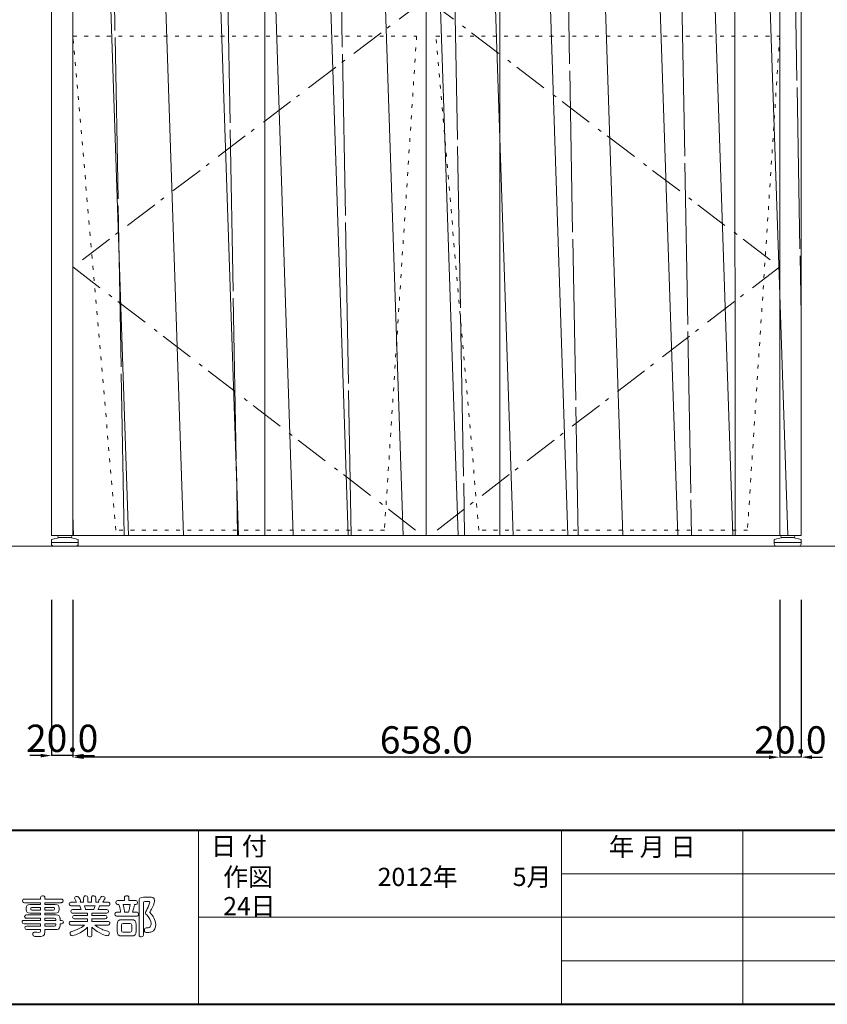
# Model space of a CAD drawing. Units: millimetres. Extents: x -303 to 302, y -212 to 211.
# Drawn here: x -228 to -117, y -212 to -77 of the extents above; entities that cross this region are included whole.
import ezdxf

# ---------------------------------------------------------------- set-up
doc = ezdxf.new("R2010")
doc.units = ezdxf.units.MM
doc.header["$LTSCALE"] = 7.5184
doc.header["$MEASUREMENT"] = 0
doc.linetypes.add('STYLE_05', pattern=[0.20828, 0.069425, -0.138855])
doc.linetypes.add('STYLE_06', pattern=[1.04164, 0.625, -0.20828, 0.06943, -0.13893])
doc.layers.add('__0_1', color=7, linetype='Continuous')
for name, color, linetype, lineweight in [('実線0.2', 18, 'Continuous', 20), ('実線0.4', 18, 'Continuous', 40), ('寸法', 18, 'Continuous', 9), ('破線(1)0.1', 18, 'STYLE_05', 9)]:
    doc.layers.add(name, color=color, linetype=linetype, lineweight=lineweight)
doc.styles.add('ＭＳ ゴシック', font='txt')
doc.dimstyles.new('new ver.2 12', dxfattribs={"dimtxt": 3.7592, "dimasz": 1.47991, "dimexe": 0, "dimexo": 7.4, "dimgap": 0.5, "dimtad": 1, "dimtoh": 1, "dimdec": 1, "dimlfac": 6.756757, "dimzin": 1, "dimdsep": 46, "dimtxsty": 'ＭＳ ゴシック', "dimcen": 0, "dimazin": 0, "dimtfac": 1, "dimtdec": 4, "dimtix": 1, "dimtmove": 1, "dimatfit": 3, "dimfxl": 1, "dimtolj": 1, "dimtzin": 1, "dimarcsym": 0})
doc.dimstyles.new('new ver.2 13', dxfattribs={"dimtxt": 3.7592, "dimasz": 1.47991, "dimexe": 0, "dimexo": 7.4, "dimgap": 0.5, "dimtad": 1, "dimtoh": 1, "dimdec": 1, "dimlfac": 6.756757, "dimzin": 1, "dimdsep": 46, "dimtxsty": 'ＭＳ ゴシック', "dimcen": 0, "dimazin": 0, "dimtfac": 1, "dimtdec": 4, "dimtix": 1, "dimtmove": 1, "dimatfit": 3, "dimfxl": 1, "dimtolj": 1, "dimtzin": 1, "dimarcsym": 0})
doc.dimstyles.new('new ver.2 14', dxfattribs={"dimtxt": 3.7592, "dimasz": 1.47991, "dimexe": 0, "dimexo": 7.4, "dimgap": 0.5, "dimtad": 1, "dimtoh": 1, "dimdec": 1, "dimlfac": 6.756757, "dimzin": 1, "dimdsep": 46, "dimtxsty": 'ＭＳ ゴシック', "dimcen": 0, "dimazin": 0, "dimtfac": 1, "dimtdec": 4, "dimtix": 1, "dimtmove": 1, "dimatfit": 3, "dimfxl": 1, "dimtolj": 1, "dimtzin": 1, "dimarcsym": 0})
pattern_1 = [(89.983, (0.335, -1.89), (32.3902, -3.3207), [])]
pattern_2 = [(88.968, (-2.274, -1.444), (15.4515, -10.4402), [22.2219, -0.9636])]
pattern_3 = [(88.0935, (-1.164, -0.9444), (7.51304, -1.6681), [])]

# ---------------------------------------------------------------- blocks, each defined once
blk = doc.blocks.new('*D4')
at = {"layer": 'Defpoints', "color": 0}
for p in [(-123.73, -149.11), (-120.77, -149.11), (-123.73, -178.19)]:
    blk.add_point(p, dxfattribs=at)
at = {"layer": '寸法', "color": 0, "lineweight": -2}
for p, q in [((-123.73, -156.51), (-123.73, -178.19)), ((-120.77, -156.51), (-120.77, -178.19)), ((-125.21, -178.19), (-126.69, -178.19)), ((-120.77, -178.19), (-123.73, -178.19)), ((-119.29, -178.19), (-117.81, -178.19))]:
    blk.add_line(p, q, dxfattribs=at)
at = {"layer": '寸法', "color": 0}
for points in [[(-125.21, -178.44), (-125.21, -177.95), (-123.73, -178.19)], [(-119.29, -177.95), (-119.29, -178.44), (-120.77, -178.19)]]:
    blk.add_solid(points, dxfattribs=at)
at = {"layer": '寸法', "color": 0, "insert": (-122.25, -175.81), "char_height": 3.759, "attachment_point": 5, "style": 'ＭＳ ゴシック'}
blk.add_mtext('\\A1;20.0', dxfattribs=at)
blk = doc.blocks.new('*D5')
at = {"layer": 'Defpoints', "color": 0}
for p in [(-221.11, -149.11), (-123.73, -149.11), (-221.11, -178.19)]:
    blk.add_point(p, dxfattribs=at)
at = {"layer": '寸法', "color": 0, "lineweight": -2}
for p, q in [((-221.11, -156.51), (-221.11, -178.19)), ((-123.73, -156.51), (-123.73, -178.19)), ((-125.21, -178.19), (-219.63, -178.19))]:
    blk.add_line(p, q, dxfattribs=at)
at = {"layer": '寸法', "color": 0}
for points in [[(-219.63, -177.95), (-219.63, -178.44), (-221.11, -178.19)], [(-125.21, -178.44), (-125.21, -177.95), (-123.73, -178.19)]]:
    blk.add_solid(points, dxfattribs=at)
at = {"layer": '寸法', "color": 0, "insert": (-172.42, -175.81), "char_height": 3.759, "attachment_point": 5, "style": 'ＭＳ ゴシック'}
blk.add_mtext('\\A1;658.0', dxfattribs=at)
blk = doc.blocks.new('*D6')
at = {"layer": 'Defpoints', "color": 0}
for p in [(-224.07, -149.11), (-221.11, -149.11), (-224.07, -177.97)]:
    blk.add_point(p, dxfattribs=at)
at = {"layer": '寸法', "color": 0, "lineweight": -2}
for p, q in [((-224.07, -156.51), (-224.07, -177.97)), ((-221.11, -156.51), (-221.11, -177.97)), ((-225.55, -177.97), (-227.03, -177.97)), ((-221.11, -177.97), (-224.07, -177.97)), ((-219.63, -177.97), (-218.15, -177.97))]:
    blk.add_line(p, q, dxfattribs=at)
at = {"layer": '寸法', "color": 0}
for points in [[(-225.55, -178.22), (-225.55, -177.73), (-224.07, -177.97)], [(-219.63, -177.73), (-219.63, -178.22), (-221.11, -177.97)]]:
    blk.add_solid(points, dxfattribs=at)
at = {"layer": '寸法', "color": 0, "insert": (-222.59, -175.59), "char_height": 3.759, "attachment_point": 5, "style": 'ＭＳ ゴシック'}
blk.add_mtext('\\A1;20.0', dxfattribs=at)

msp = doc.modelspace()

# ---------------------------------------------------------------- hatches: boundary and pattern name
at = {"layer": '実線0.2', "linetype": 'Continuous', "lineweight": 5, "extrusion": (0, 0, -1)}
h = msp.add_hatch(dxfattribs=at)
h.set_pattern_fill('木棒9002_I縦_J-2-2', color=256, style=0, pattern_type=2)
h.set_pattern_definition(pattern_1)
h.paths.add_polyline_path([(123.728, -52.913), (120.768, -52.913), (120.768, -147.633), (123.728, -147.633)], flags=0)
h = msp.add_hatch(dxfattribs=at)
h.set_pattern_fill('木棒9002_I縦_J-2-1', color=256, style=0, pattern_type=2)
h.set_pattern_definition(pattern_2)
h.paths.add_polyline_path([(123.728, -52.913), (120.768, -52.913), (120.768, -147.633), (123.728, -147.633)], flags=0)
h = msp.add_hatch(dxfattribs=at)
h.set_pattern_fill('木棒9002_I縦_J-2', color=256, style=0, pattern_type=2)
h.set_pattern_definition(pattern_3)
h.paths.add_polyline_path([(123.728, -52.913), (120.768, -52.913), (120.768, -147.633), (123.728, -147.633)], flags=0)
h = msp.add_hatch(dxfattribs=at)
h.set_pattern_fill('木棒9002_I縦_J-2-2', color=256, style=0, pattern_type=2)
h.set_pattern_definition(pattern_1)
h.paths.add_polyline_path([(221.112, -73.633), (172.42, -73.633), (172.42, -147.633), (221.112, -147.633)], flags=0)
h = msp.add_hatch(dxfattribs=at)
h.set_pattern_fill('木棒9002_I縦_J-2-1', color=256, style=0, pattern_type=2)
h.set_pattern_definition(pattern_2)
h.paths.add_polyline_path([(221.112, -73.633), (172.42, -73.633), (172.42, -147.633), (221.112, -147.633)], flags=0)
h = msp.add_hatch(dxfattribs=at)
h.set_pattern_fill('木棒9002_I縦_J-2', color=256, style=0, pattern_type=2)
h.set_pattern_definition(pattern_3)
h.paths.add_polyline_path([(221.112, -73.633), (172.42, -73.633), (172.42, -147.633), (221.112, -147.633)], flags=0)
h = msp.add_hatch(dxfattribs=at)
h.set_pattern_fill('木棒9002_I縦_J-2-2', color=256, style=0, pattern_type=2)
h.set_pattern_definition(pattern_1)
h.paths.add_polyline_path([(172.42, -73.633), (123.728, -73.633), (123.728, -147.633), (172.42, -147.633)], flags=0)
h = msp.add_hatch(dxfattribs=at)
h.set_pattern_fill('木棒9002_I縦_J-2-1', color=256, style=0, pattern_type=2)
h.set_pattern_definition(pattern_2)
h.paths.add_polyline_path([(172.42, -73.633), (123.728, -73.633), (123.728, -147.633), (172.42, -147.633)], flags=0)
h = msp.add_hatch(dxfattribs=at)
h.set_pattern_fill('木棒9002_I縦_J-2', color=256, style=0, pattern_type=2)
h.set_pattern_definition(pattern_3)
h.paths.add_polyline_path([(172.42, -73.633), (123.728, -73.633), (123.728, -147.633), (172.42, -147.633)], flags=0)

# ---------------------------------------------------------------- linework, layer by layer
at = {"layer": '__0_1', "color": 0, "lineweight": 0}
for points, knots in [([(-227.781, -198.242), (-227.847, -198.242), (-228.056, -198.242), (-228.056, -197.996), (-228.056, -197.744), (-227.841, -197.744), (-227.781, -197.744)], [32, 32, 32, 32, 33, 33, 33, 34, 34, 34, 34]), ([(-225.576, -197.541), (-225.576, -197.373), (-225.468, -197.307), (-225.3, -197.307), (-225.109, -197.307), (-224.971, -197.343), (-224.971, -197.541)], [36, 36, 36, 36, 37, 37, 37, 38, 38, 38, 38]), ([(-222.748, -197.744), (-222.688, -197.744), (-222.473, -197.744), (-222.473, -197.99), (-222.473, -198.242), (-222.682, -198.242), (-222.748, -198.242)], [40, 40, 40, 40, 41, 41, 41, 42, 42, 42, 42]), ([(-220.612, -198.164), (-220.659, -198.092), (-220.881, -197.703), (-220.881, -197.619), (-220.881, -197.475), (-220.719, -197.373), (-220.57, -197.373), (-220.426, -197.373), (-220.372, -197.433), (-220.264, -197.589)], [66, 66, 66, 66, 67, 67, 67, 68, 68, 68, 69, 69, 69, 69]), ([(-220.264, -197.589), (-220.192, -197.697), (-220.054, -197.919), (-220.054, -198.032), (-220.054, -198.098), (-220.084, -198.14), (-220.102, -198.164)], [69, 69, 69, 69, 70, 70, 70, 71, 71, 71, 71]), ([(-219.641, -197.613), (-219.641, -197.403), (-219.557, -197.295), (-219.329, -197.295), (-219.048, -197.295), (-219.048, -197.535), (-219.048, -197.613)], [1, 1, 1, 1, 2, 2, 2, 3, 3, 3, 3]), ([(-218.545, -197.613), (-218.545, -197.421), (-218.479, -197.295), (-218.239, -197.295), (-217.958, -197.295), (-217.958, -197.541), (-217.958, -197.613)], [6, 6, 6, 6, 7, 7, 7, 8, 8, 8, 8]), ([(-217.532, -198.164), (-217.544, -198.14), (-217.568, -198.11), (-217.568, -198.05), (-217.568, -197.978), (-217.538, -197.936), (-217.52, -197.912)], [10, 10, 10, 10, 11, 11, 11, 12, 12, 12, 12]), ([(-217.352, -197.655), (-217.208, -197.379), (-217.173, -197.361), (-217.005, -197.361), (-216.855, -197.361), (-216.687, -197.439), (-216.687, -197.595), (-216.687, -197.691), (-216.843, -197.99), (-216.993, -198.164)], [13, 13, 13, 13, 14, 14, 14, 15, 15, 15, 16, 16, 16, 16]), ([(-214.892, -198.494), (-214.946, -198.494), (-215.186, -198.494), (-215.186, -198.212), (-215.186, -197.942), (-214.946, -197.936), (-214.892, -197.936)], [18, 18, 18, 18, 19, 19, 19, 20, 20, 20, 20]), ([(-214.005, -197.553), (-214.005, -197.343), (-213.874, -197.289), (-213.682, -197.289), (-213.454, -197.289), (-213.394, -197.415), (-213.394, -197.553)], [1, 1, 1, 1, 2, 2, 2, 3, 3, 3, 3]), ([(-212.496, -197.936), (-212.436, -197.936), (-212.196, -197.942), (-212.196, -198.218), (-212.196, -198.494), (-212.436, -198.494), (-212.496, -198.494)], [5, 5, 5, 5, 6, 6, 6, 7, 7, 7, 7]), ([(-210.878, -199.105), (-210.734, -198.829), (-210.495, -198.278), (-210.495, -198.17), (-210.495, -198.062), (-210.609, -198.062), (-210.663, -198.062)], [21, 21, 21, 21, 22, 22, 22, 23, 23, 23, 23]), ([(-210.531, -197.481), (-210.219, -197.481), (-209.866, -197.481), (-209.866, -197.966), (-209.866, -198.11), (-209.866, -198.26), (-210.249, -199.063)], [5, 5, 5, 5, 6, 6, 6, 7, 7, 7, 7]), ([(-221.295, -198.685), (-221.426, -198.685), (-221.606, -198.637), (-221.606, -198.422), (-221.606, -198.188), (-221.384, -198.164), (-221.295, -198.164)], [63, 63, 63, 63, 64, 64, 64, 65, 65, 65, 65]), ([(-221.103, -199.686), (-221.211, -199.686), (-221.379, -199.656), (-221.379, -199.44), (-221.379, -199.188), (-221.157, -199.188), (-221.103, -199.188)], [58, 58, 58, 58, 59, 59, 59, 60, 60, 60, 60]), ([(-216.502, -199.188), (-216.442, -199.188), (-216.226, -199.188), (-216.226, -199.44), (-216.226, -199.686), (-216.442, -199.686), (-216.502, -199.686)], [22, 22, 22, 22, 23, 23, 23, 24, 24, 24, 24]), ([(-216.316, -198.164), (-216.19, -198.164), (-216.004, -198.206), (-216.004, -198.428), (-216.004, -198.565), (-216.106, -198.685), (-216.316, -198.685)], [17, 17, 17, 17, 18, 18, 18, 19, 19, 19, 19]), ([(-210.746, -200.153), (-211.076, -199.782), (-211.094, -199.764), (-211.094, -199.632), (-211.094, -199.518), (-211.07, -199.47), (-210.878, -199.105)], [19, 19, 19, 19, 20, 20, 20, 21, 21, 21, 21]), ([(-227.841, -201.154), (-227.907, -201.154), (-228.116, -201.154), (-228.116, -200.92), (-228.116, -200.68), (-227.907, -200.68), (-227.841, -200.68)], [16, 16, 16, 16, 17, 17, 17, 18, 18, 18, 18]), ([(-227.511, -200.381), (-227.559, -200.381), (-227.757, -200.381), (-227.757, -200.159), (-227.757, -199.937), (-227.583, -199.931), (-227.511, -199.931)], [21, 21, 21, 21, 22, 22, 22, 23, 23, 23, 23]), ([(-222.676, -200.68), (-222.478, -200.68), (-222.425, -200.824), (-222.425, -200.914), (-222.425, -201.04), (-222.502, -201.154), (-222.676, -201.154)], [54, 54, 54, 54, 55, 55, 55, 56, 56, 56, 56]), ([(-220.923, -200.47), (-221.031, -200.47), (-221.187, -200.453), (-221.187, -200.237), (-221.187, -200.033), (-221.013, -200.009), (-220.923, -200.009)], [53, 53, 53, 53, 54, 54, 54, 55, 55, 55, 55]), ([(-216.669, -200.009), (-216.574, -200.009), (-216.406, -200.033), (-216.406, -200.243), (-216.406, -200.459), (-216.591, -200.47), (-216.669, -200.47)], [27, 27, 27, 27, 28, 28, 28, 29, 29, 29, 29]), ([(-215.036, -200.111), (-215.144, -200.111), (-215.312, -200.093), (-215.312, -199.829), (-215.312, -199.548), (-215.114, -199.548), (-215.042, -199.548)], [13, 13, 13, 13, 14, 14, 14, 15, 15, 15, 15]), ([(-212.358, -199.548), (-212.244, -199.548), (-212.076, -199.566), (-212.076, -199.829), (-212.076, -200.111), (-212.274, -200.111), (-212.358, -200.111)], [10, 10, 10, 10, 11, 11, 11, 12, 12, 12, 12]), ([(-210.746, -201.729), (-210.513, -201.711), (-210.345, -201.507), (-210.345, -201.148), (-210.345, -200.68), (-210.633, -200.285), (-210.746, -200.153)], [17, 17, 17, 17, 18, 18, 18, 19, 19, 19, 19]), ([(-210.477, -199.506), (-210.489, -199.524), (-210.501, -199.56), (-210.501, -199.59), (-210.501, -199.632), (-210.471, -199.668), (-210.441, -199.698)], [8, 8, 8, 8, 9, 9, 9, 10, 10, 10, 10]), ([(-209.955, -200.321), (-209.8, -200.62), (-209.704, -200.926), (-209.704, -201.262), (-209.704, -201.621), (-209.836, -202.112), (-210.273, -202.274)], [11, 11, 11, 11, 12, 12, 12, 13, 13, 13, 13]), ([(-227.493, -201.933), (-227.583, -201.933), (-227.751, -201.927), (-227.751, -201.705), (-227.751, -201.483), (-227.607, -201.465), (-227.493, -201.465)], [11, 11, 11, 11, 12, 12, 12, 13, 13, 13, 13]), ([(-226.445, -202.873), (-226.541, -202.855), (-226.642, -202.789), (-226.642, -202.579), (-226.642, -202.322), (-226.469, -202.322), (-226.307, -202.322), (-226.229, -202.322), (-225.887, -202.328), (-225.822, -202.328), (-225.666, -202.328), (-225.576, -202.286), (-225.576, -202.1)], [5, 5, 5, 5, 6, 6, 6, 7, 7, 7, 8, 8, 8, 9, 9, 9, 9]), ([(-221.295, -201.333), (-221.438, -201.333), (-221.606, -201.286), (-221.606, -201.076), (-221.606, -200.818), (-221.349, -200.818), (-221.295, -200.818)], [48, 48, 48, 48, 49, 49, 49, 50, 50, 50, 50]), ([(-219.102, -201.621), (-219.977, -202.496), (-221.073, -202.796), (-221.205, -202.796), (-221.451, -202.796), (-221.498, -202.526), (-221.498, -202.448), (-221.498, -202.268), (-221.444, -202.25), (-220.971, -202.1)], [43, 43, 43, 43, 44, 44, 44, 45, 45, 45, 46, 46, 46, 46]), ([(-216.639, -202.088), (-216.142, -202.244), (-216.088, -202.262), (-216.088, -202.448), (-216.088, -202.579), (-216.166, -202.789), (-216.4, -202.789), (-216.472, -202.789), (-217.496, -202.579), (-218.491, -201.609)], [36, 36, 36, 36, 37, 37, 37, 38, 38, 38, 39, 39, 39, 39]), ([(-216.316, -200.818), (-216.172, -200.818), (-216.004, -200.866), (-216.004, -201.076), (-216.004, -201.333), (-216.262, -201.333), (-216.316, -201.333)], [32, 32, 32, 32, 33, 33, 33, 34, 34, 34, 34]), ([(-210.273, -202.274), (-210.429, -202.334), (-210.579, -202.334), (-210.806, -202.334), (-211.088, -202.334), (-211.262, -202.334), (-211.262, -202.011), (-211.262, -201.813), (-211.19, -201.723), (-211.01, -201.723), (-210.968, -201.723), (-210.782, -201.729), (-210.746, -201.729)], [13, 13, 13, 13, 14, 14, 14, 15, 15, 15, 16, 16, 16, 17, 17, 17, 17]), ([(-224.971, -202.22), (-224.971, -202.891), (-225.324, -202.891), (-225.894, -202.891), (-226.019, -202.891), (-226.343, -202.891), (-226.445, -202.873)], [3, 3, 3, 3, 4, 4, 4, 5, 5, 5, 5]), ([(-218.491, -202.646), (-218.491, -202.867), (-218.587, -202.963), (-218.814, -202.963), (-219.102, -202.963), (-219.102, -202.723), (-219.102, -202.646)], [40, 40, 40, 40, 41, 41, 41, 42, 42, 42, 42]), ([(-211.376, -202.646), (-211.376, -202.723), (-211.376, -202.957), (-211.663, -202.957), (-211.891, -202.957), (-211.987, -202.867), (-211.987, -202.646)], [0, 0, 0, 0, 1, 1, 1, 2, 2, 2, 2])]:
    msp.add_open_spline(points, degree=3, knots=knots, dxfattribs=at)
for points in [[(-227.781, -197.744), (-227.781, -197.744), (-225.576, -197.744), (-225.576, -197.744)], [(-225.576, -197.744), (-225.576, -197.744), (-225.576, -197.541), (-225.576, -197.541)], [(-224.971, -197.541), (-224.971, -197.541), (-224.971, -197.744), (-224.971, -197.744)], [(-224.971, -197.744), (-224.971, -197.744), (-222.748, -197.744), (-222.748, -197.744)], [(-219.641, -198.164), (-219.641, -198.164), (-219.641, -197.613), (-219.641, -197.613)], [(-219.048, -197.613), (-219.048, -197.613), (-219.048, -198.164), (-219.048, -198.164)], [(-218.545, -198.164), (-218.545, -198.164), (-218.545, -197.613), (-218.545, -197.613)], [(-217.958, -197.613), (-217.958, -197.613), (-217.958, -198.164), (-217.958, -198.164)], [(-217.52, -197.912), (-217.424, -197.78), (-217.394, -197.733), (-217.352, -197.655)], [(-214.892, -197.936), (-214.892, -197.936), (-214.005, -197.936), (-214.005, -197.936)], [(-214.005, -197.936), (-214.005, -197.936), (-214.005, -197.553), (-214.005, -197.553)], [(-213.394, -197.553), (-213.394, -197.553), (-213.394, -197.936), (-213.394, -197.936)], [(-213.394, -197.936), (-213.394, -197.936), (-212.496, -197.936), (-212.496, -197.936)], [(-211.987, -198.098), (-211.987, -197.607), (-211.873, -197.481), (-211.363, -197.481)], [(-211.208, -198.062), (-211.327, -198.062), (-211.376, -198.128), (-211.376, -198.23)], [(-211.363, -197.481), (-211.363, -197.481), (-210.531, -197.481), (-210.531, -197.481)], [(-210.663, -198.062), (-210.663, -198.062), (-211.208, -198.062), (-211.208, -198.062)], [(-225.576, -198.242), (-225.576, -198.242), (-227.781, -198.242), (-227.781, -198.242)], [(-227.535, -199.003), (-227.535, -198.613), (-227.415, -198.494), (-227.026, -198.494)], [(-227.535, -199.17), (-227.535, -199.17), (-227.535, -199.003), (-227.535, -199.003)], [(-227.02, -199.68), (-227.409, -199.68), (-227.535, -199.572), (-227.535, -199.17)], [(-227.026, -198.494), (-227.026, -198.494), (-225.576, -198.494), (-225.576, -198.494)], [(-226.792, -198.901), (-226.876, -198.901), (-226.924, -198.937), (-226.924, -199.027)], [(-226.924, -199.027), (-226.924, -199.027), (-226.924, -199.141), (-226.924, -199.141)], [(-226.924, -199.141), (-226.924, -199.219), (-226.888, -199.266), (-226.792, -199.266)], [(-225.576, -198.901), (-225.576, -198.901), (-226.792, -198.901), (-226.792, -198.901)], [(-226.792, -199.266), (-226.792, -199.266), (-225.576, -199.266), (-225.576, -199.266)], [(-225.576, -198.494), (-225.576, -198.494), (-225.576, -198.242), (-225.576, -198.242)], [(-225.576, -199.266), (-225.576, -199.266), (-225.576, -198.901), (-225.576, -198.901)], [(-222.748, -198.242), (-222.748, -198.242), (-224.971, -198.242), (-224.971, -198.242)], [(-224.971, -198.242), (-224.971, -198.242), (-224.971, -198.494), (-224.971, -198.494)], [(-224.971, -198.494), (-224.971, -198.494), (-223.539, -198.494), (-223.539, -198.494)], [(-223.779, -198.901), (-223.779, -198.901), (-224.971, -198.901), (-224.971, -198.901)], [(-224.971, -198.901), (-224.971, -198.901), (-224.971, -199.266), (-224.971, -199.266)], [(-224.971, -199.266), (-224.971, -199.266), (-223.779, -199.266), (-223.779, -199.266)], [(-223.635, -199.027), (-223.635, -198.925), (-223.695, -198.901), (-223.779, -198.901)], [(-223.779, -199.266), (-223.695, -199.266), (-223.635, -199.243), (-223.635, -199.141)], [(-223.635, -199.141), (-223.635, -199.141), (-223.635, -199.027), (-223.635, -199.027)], [(-223.539, -198.494), (-223.161, -198.494), (-223.024, -198.607), (-223.024, -199.003)], [(-223.024, -199.17), (-223.024, -199.566), (-223.149, -199.68), (-223.539, -199.68)], [(-223.024, -199.003), (-223.024, -199.003), (-223.024, -199.17), (-223.024, -199.17)], [(-221.295, -198.164), (-221.295, -198.164), (-220.612, -198.164), (-220.612, -198.164)], [(-220.168, -198.685), (-220.168, -198.685), (-221.295, -198.685), (-221.295, -198.685)], [(-221.103, -199.188), (-221.103, -199.188), (-219.988, -199.188), (-219.988, -199.188)], [(-219.988, -199.188), (-220.025, -199.057), (-220.114, -198.799), (-220.168, -198.685)], [(-220.102, -198.164), (-220.102, -198.164), (-219.641, -198.164), (-219.641, -198.164)], [(-218.053, -198.685), (-218.053, -198.685), (-219.527, -198.685), (-219.527, -198.685)], [(-219.527, -198.685), (-219.503, -198.757), (-219.383, -199.111), (-219.354, -199.188)], [(-219.354, -199.188), (-219.354, -199.188), (-218.215, -199.188), (-218.215, -199.188)], [(-219.048, -198.164), (-219.048, -198.164), (-218.545, -198.164), (-218.545, -198.164)], [(-218.215, -199.188), (-218.143, -199.015), (-218.083, -198.781), (-218.053, -198.685)], [(-217.958, -198.164), (-217.958, -198.164), (-217.532, -198.164), (-217.532, -198.164)], [(-217.442, -198.685), (-217.526, -198.961), (-217.532, -198.991), (-217.61, -199.188)], [(-217.61, -199.188), (-217.61, -199.188), (-216.502, -199.188), (-216.502, -199.188)], [(-216.316, -198.685), (-216.316, -198.685), (-217.442, -198.685), (-217.442, -198.685)], [(-216.993, -198.164), (-216.993, -198.164), (-216.316, -198.164), (-216.316, -198.164)], [(-214.76, -198.494), (-214.76, -198.494), (-214.892, -198.494), (-214.892, -198.494)], [(-214.563, -199.548), (-214.569, -199.332), (-214.605, -199.123), (-214.76, -198.494)], [(-214.191, -198.494), (-214.042, -199.206), (-214.024, -199.29), (-213.994, -199.548)], [(-213.221, -198.494), (-213.221, -198.494), (-214.191, -198.494), (-214.191, -198.494)], [(-213.454, -199.548), (-213.341, -199.17), (-213.257, -198.751), (-213.221, -198.494)], [(-212.622, -198.494), (-212.7, -198.877), (-212.741, -199.015), (-212.885, -199.548)], [(-212.496, -198.494), (-212.496, -198.494), (-212.622, -198.494), (-212.622, -198.494)], [(-211.987, -202.646), (-211.987, -202.646), (-211.987, -198.098), (-211.987, -198.098)], [(-211.376, -198.23), (-211.376, -198.23), (-211.376, -202.646), (-211.376, -202.646)], [(-210.249, -199.063), (-210.255, -199.075), (-210.453, -199.464), (-210.477, -199.506)], [(-227.841, -200.68), (-227.841, -200.68), (-225.576, -200.68), (-225.576, -200.68)], [(-227.511, -199.931), (-227.511, -199.931), (-225.576, -199.931), (-225.576, -199.931)], [(-225.576, -200.381), (-225.576, -200.381), (-227.511, -200.381), (-227.511, -200.381)], [(-225.576, -199.68), (-225.576, -199.68), (-227.02, -199.68), (-227.02, -199.68)], [(-225.576, -199.931), (-225.576, -199.931), (-225.576, -199.68), (-225.576, -199.68)], [(-225.576, -200.68), (-225.576, -200.68), (-225.576, -200.381), (-225.576, -200.381)], [(-223.539, -199.68), (-223.539, -199.68), (-224.971, -199.68), (-224.971, -199.68)], [(-224.971, -199.68), (-224.971, -199.68), (-224.971, -199.931), (-224.971, -199.931)], [(-224.971, -199.931), (-224.971, -199.931), (-223.431, -199.931), (-223.431, -199.931)], [(-224.971, -200.381), (-224.971, -200.381), (-224.971, -200.68), (-224.971, -200.68)], [(-223.653, -200.381), (-223.653, -200.381), (-224.971, -200.381), (-224.971, -200.381)], [(-224.971, -200.68), (-224.971, -200.68), (-223.485, -200.68), (-223.485, -200.68)], [(-223.485, -200.549), (-223.485, -200.429), (-223.545, -200.381), (-223.653, -200.381)], [(-223.485, -200.68), (-223.485, -200.68), (-223.485, -200.549), (-223.485, -200.549)], [(-223.431, -199.931), (-223.024, -199.931), (-222.88, -200.105), (-222.88, -200.477)], [(-222.88, -200.477), (-222.88, -200.477), (-222.88, -200.68), (-222.88, -200.68)], [(-222.88, -200.68), (-222.88, -200.68), (-222.676, -200.68), (-222.676, -200.68)], [(-219.102, -199.686), (-219.102, -199.686), (-221.103, -199.686), (-221.103, -199.686)], [(-220.923, -200.009), (-220.923, -200.009), (-219.102, -200.009), (-219.102, -200.009)], [(-219.102, -200.47), (-219.102, -200.47), (-220.923, -200.47), (-220.923, -200.47)], [(-219.102, -200.009), (-219.102, -200.009), (-219.102, -199.686), (-219.102, -199.686)], [(-219.102, -200.818), (-219.102, -200.818), (-219.102, -200.47), (-219.102, -200.47)], [(-216.502, -199.686), (-216.502, -199.686), (-218.491, -199.686), (-218.491, -199.686)], [(-218.491, -199.686), (-218.491, -199.686), (-218.491, -200.009), (-218.491, -200.009)], [(-218.491, -200.009), (-218.491, -200.009), (-216.669, -200.009), (-216.669, -200.009)], [(-216.669, -200.47), (-216.669, -200.47), (-218.491, -200.47), (-218.491, -200.47)], [(-218.491, -200.47), (-218.491, -200.47), (-218.491, -200.818), (-218.491, -200.818)], [(-215.042, -199.548), (-215.042, -199.548), (-214.563, -199.548), (-214.563, -199.548)], [(-212.358, -200.111), (-212.358, -200.111), (-215.036, -200.111), (-215.036, -200.111)], [(-215.012, -201.273), (-215.012, -200.729), (-214.874, -200.59), (-214.323, -200.59)], [(-214.323, -200.59), (-214.323, -200.59), (-213.095, -200.59), (-213.095, -200.59)], [(-213.994, -199.548), (-213.994, -199.548), (-213.454, -199.548), (-213.454, -199.548)], [(-213.095, -200.59), (-212.55, -200.59), (-212.412, -200.729), (-212.412, -201.273)], [(-212.885, -199.548), (-212.885, -199.548), (-212.358, -199.548), (-212.358, -199.548)], [(-210.441, -199.698), (-210.165, -199.986), (-210.099, -200.057), (-209.955, -200.321)], [(-225.576, -201.154), (-225.576, -201.154), (-227.841, -201.154), (-227.841, -201.154)], [(-227.493, -201.465), (-227.493, -201.465), (-225.576, -201.465), (-225.576, -201.465)], [(-225.576, -201.933), (-225.576, -201.933), (-227.493, -201.933), (-227.493, -201.933)], [(-225.576, -201.465), (-225.576, -201.465), (-225.576, -201.154), (-225.576, -201.154)], [(-225.576, -202.1), (-225.576, -202.1), (-225.576, -201.933), (-225.576, -201.933)], [(-223.485, -201.154), (-223.485, -201.154), (-224.971, -201.154), (-224.971, -201.154)], [(-224.971, -201.154), (-224.971, -201.154), (-224.971, -201.465), (-224.971, -201.465)], [(-224.971, -201.465), (-224.971, -201.465), (-223.653, -201.465), (-223.653, -201.465)], [(-223.431, -201.933), (-223.431, -201.933), (-224.971, -201.933), (-224.971, -201.933)], [(-224.971, -201.933), (-224.971, -201.933), (-224.971, -202.22), (-224.971, -202.22)], [(-223.653, -201.465), (-223.539, -201.465), (-223.485, -201.412), (-223.485, -201.297)], [(-223.485, -201.297), (-223.485, -201.297), (-223.485, -201.154), (-223.485, -201.154)], [(-222.88, -201.447), (-222.88, -201.933), (-223.275, -201.933), (-223.431, -201.933)], [(-222.676, -201.154), (-222.676, -201.154), (-222.88, -201.154), (-222.88, -201.154)], [(-222.88, -201.154), (-222.88, -201.154), (-222.88, -201.447), (-222.88, -201.447)], [(-221.295, -200.818), (-221.295, -200.818), (-219.102, -200.818), (-219.102, -200.818)], [(-219.503, -201.333), (-219.503, -201.333), (-221.295, -201.333), (-221.295, -201.333)], [(-220.971, -202.1), (-220.606, -201.987), (-220.114, -201.837), (-219.503, -201.333)], [(-219.102, -202.646), (-219.102, -202.646), (-219.102, -201.621), (-219.102, -201.621)], [(-218.491, -200.818), (-218.491, -200.818), (-216.316, -200.818), (-216.316, -200.818)], [(-218.491, -201.609), (-218.491, -201.609), (-218.491, -202.646), (-218.491, -202.646)], [(-216.316, -201.333), (-216.316, -201.333), (-218.077, -201.333), (-218.077, -201.333)], [(-218.077, -201.333), (-217.526, -201.771), (-217.083, -201.945), (-216.639, -202.088)], [(-215.012, -202.148), (-215.012, -202.148), (-215.012, -201.273), (-215.012, -201.273)], [(-214.323, -202.831), (-214.869, -202.831), (-215.012, -202.694), (-215.012, -202.148)], [(-214.197, -201.124), (-214.317, -201.124), (-214.413, -201.172), (-214.413, -201.339)], [(-214.413, -201.339), (-214.413, -201.339), (-214.413, -202.071), (-214.413, -202.071)], [(-214.413, -202.071), (-214.413, -202.232), (-214.323, -202.286), (-214.197, -202.286)], [(-213.215, -201.124), (-213.215, -201.124), (-214.197, -201.124), (-214.197, -201.124)], [(-212.999, -201.339), (-212.999, -201.172), (-213.095, -201.124), (-213.215, -201.124)], [(-213.215, -202.286), (-213.095, -202.286), (-212.999, -202.244), (-212.999, -202.071)], [(-212.412, -202.148), (-212.412, -202.688), (-212.544, -202.831), (-213.095, -202.831)], [(-212.999, -202.071), (-212.999, -202.071), (-212.999, -201.339), (-212.999, -201.339)], [(-212.412, -201.273), (-212.412, -201.273), (-212.412, -202.148), (-212.412, -202.148)], [(-213.095, -202.831), (-213.095, -202.831), (-214.323, -202.831), (-214.323, -202.831)], [(-214.197, -202.286), (-214.197, -202.286), (-213.215, -202.286), (-213.215, -202.286)]]:
    msp.add_open_spline(points, degree=3, dxfattribs=at)
at = {"layer": '実線0.2', "linetype": 'STYLE_06', "lineweight": 5}
for p, q in [((-172.42, -73.633), (-221.112, -110.633)), ((-172.42, -73.633), (-123.728, -110.633)), ((-221.112, -110.633), (-173.9, -146.893)), ((-123.728, -110.633), (-170.94, -146.893))]:
    msp.add_line(p, q, dxfattribs=at)
at = {"layer": '実線0.2', "color": 0}
for p, q in [((-221.408, -147.633), (-223.036, -147.633)), ((-123.432, -147.633), (-121.804, -147.633)), ((-220.372, -148.62), (-224.072, -148.62)), ((-224.072, -148.62), (-224.072, -148.817)), ((-223.776, -149.113), (-220.668, -149.113)), ((-223.036, -147.929), (-222.962, -147.929)), ((-222.962, -147.929), (-221.482, -147.929)), ((-221.482, -147.929), (-221.408, -147.929)), ((-220.372, -148.817), (-220.372, -148.62)), ((-124.468, -148.62), (-120.768, -148.62)), ((-124.468, -148.817), (-124.468, -148.62)), ((-121.064, -149.113), (-124.172, -149.113)), ((-123.358, -147.929), (-123.432, -147.929)), ((-121.878, -147.929), (-123.358, -147.929)), ((-121.804, -147.929), (-121.878, -147.929)), ((-120.768, -148.62), (-120.768, -148.817))]:
    msp.add_line(p, q, dxfattribs=at)
at = {"layer": '実線0.2'}
for p, q in [((-264.92, -149.113), (261.22, -149.113)), ((-203.789, -188.245), (-203.789, -212.245)), ((-153.789, -188.245), (-153.789, -212.245)), ((-128.789, -212.245), (-128.789, -188.245)), ((-153.789, -194.245), (46.711, -194.245)), ((-203.789, -200.245), (266.711, -200.245)), ((-153.789, -206.245), (46.711, -206.245))]:
    msp.add_line(p, q, dxfattribs=at)
for points in [[(-224.072, -52.913), (-221.112, -52.913), (-221.112, -147.633), (-224.072, -147.633)], [(-123.728, -52.913), (-120.768, -52.913), (-120.768, -147.633), (-123.728, -147.633)], [(-221.112, -73.633), (-172.42, -73.633), (-172.42, -147.633), (-221.112, -147.633)], [(-172.42, -73.633), (-123.728, -73.633), (-123.728, -147.633), (-172.42, -147.633)]]:
    msp.add_lwpolyline(points, close=True, dxfattribs=at)
at = {"layer": '実線0.2', "color": 0}
for points in [[(-220.372, -148.176), (-221.482, -147.929), (-222.925, -147.929), (-224.072, -148.176), (-224.072, -148.62), (-220.372, -148.62)], [(-124.468, -148.176), (-123.358, -147.929), (-121.915, -147.929), (-120.768, -148.176), (-120.768, -148.62), (-124.468, -148.62)]]:
    msp.add_lwpolyline(points, close=True, dxfattribs=at)
for centre, radius, start, end in [((-223.036, -147.781), 0.148, 90, 180), ((-223.036, -147.781), 0.148, 180, 270), ((-221.408, -147.781), 0.148, 0, 90), ((-221.408, -147.781), 0.148, 270, 0), ((-123.432, -147.781), 0.148, 90, 180), ((-123.432, -147.781), 0.148, 180, 270), ((-121.804, -147.781), 0.148, 0, 90), ((-121.804, -147.781), 0.148, 270, 0), ((-223.776, -148.817), 0.296, 180, 270), ((-220.668, -148.817), 0.296, 270, 0), ((-124.172, -148.817), 0.296, 180, 270), ((-121.064, -148.817), 0.296, 270, 0)]:
    msp.add_arc(centre, radius, start, end, dxfattribs=at)
at = {"layer": '実線0.4'}
for p, q in [((-302.695, -188.245), (301.711, -188.245)), ((-302.695, -212.245), (301.711, -212.245))]:
    msp.add_line(p, q, dxfattribs=at)
at = {"layer": '破線(1)0.1'}
for points in [[(-215.192, -146.893), (-221.112, -78.813), (-173.752, -78.813), (-178.192, -146.893)], [(-165.168, -146.893), (-171.088, -78.813), (-123.728, -78.813), (-128.168, -146.893)]]:
    msp.add_lwpolyline(points, close=True, dxfattribs=at)

# ---------------------------------------------------------------- texts
at = {"layer": '実線0.2', "line_spacing_factor": 0.963855}
for s, insert, char_height, width, attachment_point in [('\\fＭＳ Ｐゴシック;日 付', (-202.078, -189.187), 2.54, 10.30767, 1), ('\\fＭＳ Ｐゴシック;年 月 日', (-141.289, -189.278), 2.54, 15.1957, 2), ('\\fＭＳ Ｐゴシック;作図\u3000\u3000\u3000\u3000 2012年\u3000\u3000 5月  24日', (-200.396, -193.434), 2.50613, 52.73079, 1)]:
    msp.add_mtext(s, dxfattribs=dict(at, insert=insert, char_height=char_height, width=width, attachment_point=attachment_point))

# ---------------------------------------------------------------- dimensions: what is measured, and where the dimension line sits
at = {"layer": '寸法'}
for base, p1, p2, dimstyle, picture, middle in [((-224.072, -177.973), (-221.112, -149.113), (-224.072, -149.113), 'new ver.2 12', '*D6', (-222.592, -175.593)), ((-221.112, -178.192), (-123.728, -149.113), (-221.112, -149.113), 'new ver.2 13', '*D5', (-172.42, -175.812)), ((-123.728, -178.192), (-120.768, -149.113), (-123.728, -149.113), 'new ver.2 14', '*D4', (-122.248, -175.812))]:
    dim = msp.add_linear_dim(base=base, p1=p1, p2=p2, dimstyle=dimstyle, dxfattribs=at)
    dim.commit()
    dim.dimension.update_dxf_attribs({"geometry": picture, "text_midpoint": middle})

doc.saveas('drawing.dxf')
